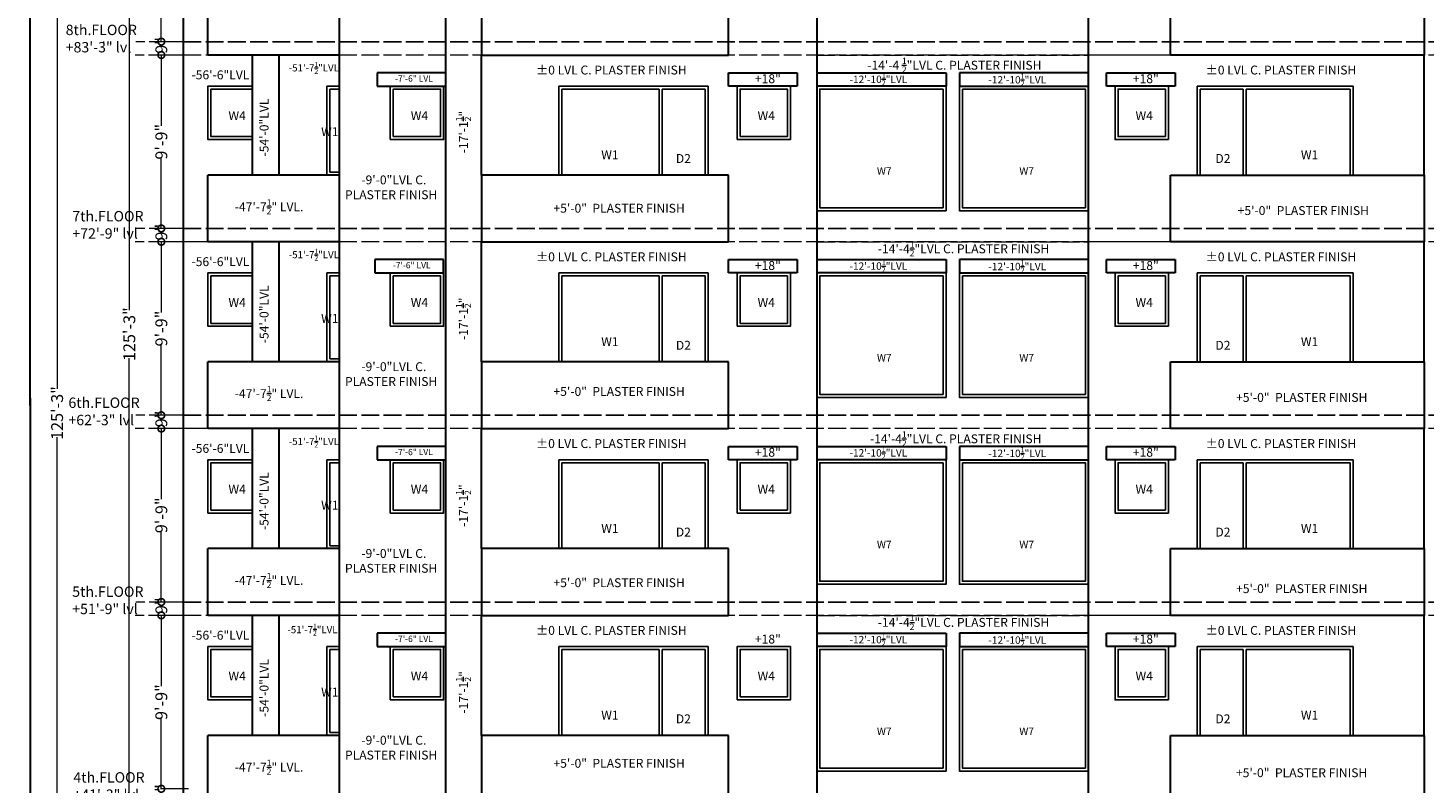
# Model space of a CAD drawing. Units: inches. Extents: x 641787 to 1283581, y -521103 to -252217.
# Drawn here: x 647030 to 647972, y -255623 to -255113 of the extents above; entities that cross this region are included whole.
import ezdxf

# ---------------------------------------------------------------- set-up
doc = ezdxf.new("R2010")
doc.units = ezdxf.units.IN
doc.header["$LTSCALE"] = 200
doc.header["$MEASUREMENT"] = 0
doc.linetypes.add('ACAD_ISO02W100', pattern=[15, 12, -3])
doc.linetypes.add('ACAD_ISO03W100', pattern=[30, 12, -18])
for name, color, linetype, lineweight in [('DIM', 118, 'Continuous', 20), ('DIMENSIONS', 31, 'Continuous', 25), ('fixtures', 7, 'Continuous', 13), ('TXT', 150, 'Continuous', 13)]:
    doc.layers.add(name, color=color, linetype=linetype, lineweight=lineweight)
doc.layers.add('Layer3', color=7, linetype='Continuous')
doc.styles.add('arial', font='verdana.ttf', dxfattribs={"height": 9})
doc.styles.add('DETAIL', font='times.ttf', dxfattribs={"height": 8})
doc.styles.get("Standard").update_dxf_attribs({"font": 'verdana.ttf'})
doc.dimstyles.new('OUTER DIM', dxfattribs={"dimtxt": 132, "dimasz": 9, "dimexe": 0.5, "dimexo": 0.5, "dimgap": 0.09, "dimtad": 0, "dimdec": 1, "dimzin": 0, "dimdsep": 46, "dimlunit": 4, "dimtxsty": 'DETAIL', "dimblk": 'DOTSMALL', "dimcen": 84, "dimclrd": 256, "dimclre": 256, "dimclrt": 256, "dimadec": 0, "dimazin": 0, "dimtfac": 1, "dimtdec": 1, "dimtofl": 0, "dimtmove": 0, "dimatfit": 3, "dimfxl": 26.1175, "dimtolj": 1, "dimtzin": 0, "dimlwd": -1, "dimlwe": -1, "dimarcsym": 0})

# ---------------------------------------------------------------- blocks, each defined once
blk = doc.blocks.new('_DotSmall')
at = {"color": 0, "linetype": 'ByBlock', "const_width": 0.5}
blk.add_lwpolyline([(-0.0625, 0, 1), (0.0625, 0, 1)], format="xyb", close=True, dxfattribs=at)
blk = doc.blocks.new('*D250')
at = {"layer": 'Defpoints', "color": 0}
for p in [(647120.31, -255626.39), (647139.2, -255626.39), (647139.2, -255635.39)]:
    blk.add_point(p, dxfattribs=at)
at = {"layer": 'DIM'}
for p, q in [((647120.31, -255626.39), (647120.31, -255617.39)), ((647138.7, -255626.39), (647119.81, -255626.39)), ((647138.7, -255635.39), (647119.81, -255635.39)), ((647120.31, -255635.39), (647120.31, -255644.39))]:
    blk.add_line(p, q, dxfattribs=at)
at = {"layer": 'DIM', "xscale": 9, "yscale": 9, "zscale": 9}
for p, rotation in [((647120.31, -255626.39), 270), ((647120.31, -255635.39), 90)]:
    blk.add_blockref('_DotSmall', p, dxfattribs=dict(at, rotation=rotation))
at = {"layer": 'DIM', "lineweight": 13, "insert": (647120.31, -255628.9), "char_height": 8, "attachment_point": 5, "rotation": 90, "style": 'DETAIL'}
blk.add_mtext('\\A1;9"', dxfattribs=at)
blk = doc.blocks.new('*D251')
at = {"layer": 'Defpoints', "color": 0}
for p in [(647120.31, -255509.39), (647139.2, -255509.39), (647139.2, -255626.39)]:
    blk.add_point(p, dxfattribs=at)
at = {"layer": 'DIM'}
for p, q in [((647138.7, -255509.39), (647119.81, -255509.39)), ((647120.31, -255509.39), (647120.31, -255557.08)), ((647120.31, -255626.39), (647120.31, -255578.7)), ((647138.7, -255626.39), (647119.81, -255626.39))]:
    blk.add_line(p, q, dxfattribs=at)
at = {"layer": 'DIM', "xscale": 9, "yscale": 9, "zscale": 9}
for p, rotation in [((647120.31, -255509.39), 90), ((647120.31, -255626.39), 270)]:
    blk.add_blockref('_DotSmall', p, dxfattribs=dict(at, rotation=rotation))
at = {"layer": 'DIM', "lineweight": 13, "insert": (647120.31, -255567.89), "char_height": 8, "attachment_point": 5, "rotation": 90, "style": 'DETAIL'}
blk.add_mtext('\\A1;9\'-9"', dxfattribs=at)
blk = doc.blocks.new('*D252')
at = {"layer": 'Defpoints', "color": 0}
for p in [(647120.31, -255500.39), (647139.2, -255500.39), (647139.2, -255509.39)]:
    blk.add_point(p, dxfattribs=at)
at = {"layer": 'DIM'}
for p, q in [((647120.31, -255500.39), (647120.31, -255491.39)), ((647138.7, -255500.39), (647119.81, -255500.39)), ((647138.7, -255509.39), (647119.81, -255509.39)), ((647120.31, -255509.39), (647120.31, -255518.39))]:
    blk.add_line(p, q, dxfattribs=at)
at = {"layer": 'DIM', "xscale": 9, "yscale": 9, "zscale": 9}
for p, rotation in [((647120.31, -255500.39), 270), ((647120.31, -255509.39), 90)]:
    blk.add_blockref('_DotSmall', p, dxfattribs=dict(at, rotation=rotation))
at = {"layer": 'DIM', "lineweight": 13, "insert": (647120.31, -255502.9), "char_height": 8, "attachment_point": 5, "rotation": 90, "style": 'DETAIL'}
blk.add_mtext('\\A1;9"', dxfattribs=at)
blk = doc.blocks.new('*D253')
at = {"layer": 'Defpoints', "color": 0}
for p in [(647120.31, -255383.39), (647187.2, -255383.39), (647139.2, -255500.39)]:
    blk.add_point(p, dxfattribs=at)
at = {"layer": 'DIM'}
for p, q in [((647186.7, -255383.39), (647119.81, -255383.39)), ((647120.31, -255383.39), (647120.31, -255431.08)), ((647120.31, -255500.39), (647120.31, -255452.7)), ((647138.7, -255500.39), (647119.81, -255500.39))]:
    blk.add_line(p, q, dxfattribs=at)
at = {"layer": 'DIM', "xscale": 9, "yscale": 9, "zscale": 9}
for p, rotation in [((647120.31, -255383.39), 90), ((647120.31, -255500.39), 270)]:
    blk.add_blockref('_DotSmall', p, dxfattribs=dict(at, rotation=rotation))
at = {"layer": 'DIM', "lineweight": 13, "insert": (647120.31, -255441.89), "char_height": 8, "attachment_point": 5, "rotation": 90, "style": 'DETAIL'}
blk.add_mtext('\\A1;9\'-9"', dxfattribs=at)
blk = doc.blocks.new('*D254')
at = {"layer": 'Defpoints', "color": 0}
for p in [(647120.31, -255374.39), (647139.2, -255374.39), (647139.2, -255383.39)]:
    blk.add_point(p, dxfattribs=at)
at = {"layer": 'DIM'}
for p, q in [((647120.31, -255374.39), (647120.31, -255365.39)), ((647138.7, -255374.39), (647119.81, -255374.39)), ((647138.7, -255383.39), (647119.81, -255383.39)), ((647120.31, -255383.39), (647120.31, -255392.39))]:
    blk.add_line(p, q, dxfattribs=at)
at = {"layer": 'DIM', "xscale": 9, "yscale": 9, "zscale": 9}
for p, rotation in [((647120.31, -255374.39), 270), ((647120.31, -255383.39), 90)]:
    blk.add_blockref('_DotSmall', p, dxfattribs=dict(at, rotation=rotation))
at = {"layer": 'DIM', "lineweight": 13, "insert": (647120.31, -255376.9), "char_height": 8, "attachment_point": 5, "rotation": 90, "style": 'DETAIL'}
blk.add_mtext('\\A1;9"', dxfattribs=at)
blk = doc.blocks.new('*D255')
at = {"layer": 'Defpoints', "color": 0}
for p in [(647120.31, -255257.39), (647187.2, -255257.39), (647139.2, -255374.39)]:
    blk.add_point(p, dxfattribs=at)
at = {"layer": 'DIM'}
for p, q in [((647186.7, -255257.39), (647119.81, -255257.39)), ((647120.31, -255257.39), (647120.31, -255305.08)), ((647120.31, -255374.39), (647120.31, -255326.7)), ((647138.7, -255374.39), (647119.81, -255374.39))]:
    blk.add_line(p, q, dxfattribs=at)
at = {"layer": 'DIM', "xscale": 9, "yscale": 9, "zscale": 9}
for p, rotation in [((647120.31, -255257.39), 90), ((647120.31, -255374.39), 270)]:
    blk.add_blockref('_DotSmall', p, dxfattribs=dict(at, rotation=rotation))
at = {"layer": 'DIM', "lineweight": 13, "insert": (647120.31, -255315.89), "char_height": 8, "attachment_point": 5, "rotation": 90, "style": 'DETAIL'}
blk.add_mtext('\\A1;9\'-9"', dxfattribs=at)
blk = doc.blocks.new('*D256')
at = {"layer": 'Defpoints', "color": 0}
for p in [(647120.31, -255248.39), (647139.2, -255248.39), (647139.2, -255257.39)]:
    blk.add_point(p, dxfattribs=at)
at = {"layer": 'DIM'}
for p, q in [((647120.31, -255248.39), (647120.31, -255239.39)), ((647138.7, -255248.39), (647119.81, -255248.39)), ((647138.7, -255257.39), (647119.81, -255257.39)), ((647120.31, -255257.39), (647120.31, -255266.39))]:
    blk.add_line(p, q, dxfattribs=at)
at = {"layer": 'DIM', "xscale": 9, "yscale": 9, "zscale": 9}
for p, rotation in [((647120.31, -255248.39), 270), ((647120.31, -255257.39), 90)]:
    blk.add_blockref('_DotSmall', p, dxfattribs=dict(at, rotation=rotation))
at = {"layer": 'DIM', "lineweight": 13, "insert": (647120.31, -255250.9), "char_height": 8, "attachment_point": 5, "rotation": 90, "style": 'DETAIL'}
blk.add_mtext('\\A1;9"', dxfattribs=at)
blk = doc.blocks.new('*D257')
at = {"layer": 'Defpoints', "color": 0}
for p in [(647120.31, -255131.39), (647139.2, -255131.39), (647139.2, -255248.39)]:
    blk.add_point(p, dxfattribs=at)
at = {"layer": 'DIM'}
for p, q in [((647138.7, -255131.39), (647119.81, -255131.39)), ((647120.31, -255131.39), (647120.31, -255179.08)), ((647120.31, -255248.39), (647120.31, -255200.7)), ((647138.7, -255248.39), (647119.81, -255248.39))]:
    blk.add_line(p, q, dxfattribs=at)
at = {"layer": 'DIM', "xscale": 9, "yscale": 9, "zscale": 9}
for p, rotation in [((647120.31, -255131.39), 90), ((647120.31, -255248.39), 270)]:
    blk.add_blockref('_DotSmall', p, dxfattribs=dict(at, rotation=rotation))
at = {"layer": 'DIM', "lineweight": 13, "insert": (647120.31, -255189.89), "char_height": 8, "attachment_point": 5, "rotation": 90, "style": 'DETAIL'}
blk.add_mtext('\\A1;9\'-9"', dxfattribs=at)
blk = doc.blocks.new('*D258')
at = {"layer": 'Defpoints', "color": 0}
for p in [(647120.31, -255122.39), (647139.2, -255122.39), (647139.2, -255131.39)]:
    blk.add_point(p, dxfattribs=at)
at = {"layer": 'DIM'}
for p, q in [((647120.31, -255122.39), (647120.31, -255113.39)), ((647138.7, -255122.39), (647119.81, -255122.39)), ((647138.7, -255131.39), (647119.81, -255131.39)), ((647120.31, -255131.39), (647120.31, -255140.39))]:
    blk.add_line(p, q, dxfattribs=at)
at = {"layer": 'DIM', "xscale": 9, "yscale": 9, "zscale": 9}
for p, rotation in [((647120.31, -255122.39), 270), ((647120.31, -255131.39), 90)]:
    blk.add_blockref('_DotSmall', p, dxfattribs=dict(at, rotation=rotation))
at = {"layer": 'DIM', "lineweight": 13, "insert": (647120.31, -255124.9), "char_height": 8, "attachment_point": 5, "rotation": 90, "style": 'DETAIL'}
blk.add_mtext('\\A1;9"', dxfattribs=at)
blk = doc.blocks.new('*D262')
at = {"layer": 'Defpoints', "color": 0, "linetype": 'ByBlock', "ltscale": 0.4}
for p in [(647120.31, -255005.39), (647129.66, -255005.39), (647139.2, -255122.39)]:
    blk.add_point(p, dxfattribs=at)
at = {"layer": 'DIM', "linetype": 'ByBlock', "ltscale": 0.4}
for p, q in [((647129.16, -255005.39), (647119.81, -255005.39)), ((647120.31, -255005.39), (647120.31, -255053.08)), ((647120.31, -255122.39), (647120.31, -255074.7)), ((647138.7, -255122.39), (647119.81, -255122.39))]:
    blk.add_line(p, q, dxfattribs=at)
at = {"layer": 'DIM', "linetype": 'ByBlock', "ltscale": 0.4, "xscale": 9, "yscale": 9, "zscale": 9}
for p, rotation in [((647120.31, -255005.39), 90), ((647120.31, -255122.39), 270)]:
    blk.add_blockref('_DotSmall', p, dxfattribs=dict(at, rotation=rotation))
at = {"layer": 'DIM', "linetype": 'ByBlock', "ltscale": 0.4, "insert": (647120.31, -255063.89), "char_height": 8, "attachment_point": 5, "rotation": 90, "style": 'DETAIL'}
blk.add_mtext('\\A1;9\'-9"', dxfattribs=at)
blk = doc.blocks.new('*D272')
at = {"layer": 'Defpoints', "color": 0, "linetype": 'ByBlock', "ltscale": 0.4}
for p in [(647131.9, -254618.39), (647098.7, -256121.39), (647143.91, -256121.39)]:
    blk.add_point(p, dxfattribs=at)
at = {"layer": 'DIM', "linetype": 'ByBlock', "ltscale": 0.4}
for p, q in [((647131.4, -254618.39), (647098.2, -254618.39)), ((647098.7, -254618.39), (647098.7, -255303.42)), ((647098.7, -256121.39), (647098.7, -255335.94)), ((647143.41, -256121.39), (647098.2, -256121.39))]:
    blk.add_line(p, q, dxfattribs=at)
at = {"layer": 'DIM', "linetype": 'ByBlock', "ltscale": 0.4, "xscale": 9, "yscale": 9, "zscale": 9}
for p, rotation in [((647098.7, -254618.39), 90), ((647098.7, -256121.39), 270)]:
    blk.add_blockref('_DotSmall', p, dxfattribs=dict(at, rotation=rotation))
at = {"layer": 'DIM', "linetype": 'ByBlock', "ltscale": 0.4, "insert": (647098.7, -255319.68), "char_height": 8, "attachment_point": 5, "rotation": 90, "style": 'DETAIL'}
blk.add_mtext('\\A1;125\'-3"', dxfattribs=at)
blk = doc.blocks.new('*D560')
at = {"layer": 'Defpoints', "color": 0}
for p in [(647135.27, -254621.39), (647049.98, -256124.39), (647135.77, -256124.39)]:
    blk.add_point(p, dxfattribs=at)
at = {"layer": 'DIM'}
for p, q in [((647134.77, -254621.39), (647049.48, -254621.39)), ((647049.98, -254621.39), (647049.98, -255356.63)), ((647049.98, -256124.39), (647049.98, -255389.15)), ((647135.27, -256124.39), (647049.48, -256124.39))]:
    blk.add_line(p, q, dxfattribs=at)
at = {"layer": 'DIM', "xscale": 9, "yscale": 9, "zscale": 9}
for p, rotation in [((647049.98, -254621.39), 90), ((647049.98, -256124.39), 270)]:
    blk.add_blockref('_DotSmall', p, dxfattribs=dict(at, rotation=rotation))
at = {"layer": 'DIM', "lineweight": 13, "insert": (647049.98, -255372.89), "char_height": 8, "attachment_point": 5, "rotation": 90, "style": 'DETAIL'}
blk.add_mtext('\\A1;125\'-3"', dxfattribs=at)

msp = doc.modelspace()

# ---------------------------------------------------------------- linework, layer by layer
at = {"color": 0, "linetype": 'ACAD_ISO03W100', "lineweight": 30}
for p, q in [((647312.26, -255752.39), (647312.26, -254582.39)), ((647135.27, -255134.39), (647135.27, -254870.39)), ((647135.27, -255260.39), (647135.27, -254996.39)), ((647135.27, -255131.39), (647135.27, -254996.39)), ((647240.27, -254996.39), (647240.27, -255134.39)), ((647562.78, -255134.39), (647562.78, -255005.39)), ((647745.77, -255134.39), (647745.77, -255005.39)), ((647151.76, -255131.39), (647151.76, -255086.39)), ((647135.27, -255386.39), (647135.27, -255122.39)), ((647135.27, -255257.39), (647135.27, -255122.39)), ((647135.27, -255128.39), (647135.27, -255122.39)), ((647240.27, -255122.39), (647240.27, -255260.39)), ((647240.27, -255122.39), (647240.27, -255131.39)), ((647562.78, -255131.39), (647562.78, -255122.39)), ((647745.77, -255131.39), (647745.77, -255122.39)), ((647240.27, -255131.39), (647151.76, -255131.39)), ((647181.77, -255212.39), (647181.77, -255131.39)), ((647199.77, -255212.39), (647199.77, -255131.39)), ((647336.26, -255212.39), (647336.26, -255131.39)), ((647562.78, -255260.39), (647562.78, -255131.39)), ((647745.77, -255260.39), (647745.77, -255131.39)), ((647972.28, -255212.39), (647972.28, -255131.39)), ((647151.76, -255257.39), (647151.76, -255212.39)), ((647240.27, -255212.39), (647151.76, -255212.39)), ((647135.27, -255512.39), (647135.27, -255248.39)), ((647135.27, -255383.39), (647135.27, -255248.39)), ((647135.27, -255254.39), (647135.27, -255248.39)), ((647240.27, -255248.39), (647240.27, -255386.39)), ((647240.27, -255248.39), (647240.27, -255257.39)), ((647562.78, -255257.39), (647562.78, -255248.39)), ((647745.77, -255257.39), (647745.77, -255248.39)), ((647240.27, -255257.39), (647151.76, -255257.39)), ((647181.77, -255338.39), (647181.77, -255257.39)), ((647199.77, -255338.39), (647199.77, -255257.39)), ((647336.26, -255338.39), (647336.26, -255257.39)), ((647562.78, -255386.39), (647562.78, -255257.39)), ((647745.77, -255386.39), (647745.77, -255257.39)), ((647972.28, -255338.39), (647972.28, -255257.39)), ((647151.76, -255383.39), (647151.76, -255338.39)), ((647240.27, -255338.39), (647151.76, -255338.39)), ((647135.27, -255638.39), (647135.27, -255374.39)), ((647135.27, -255509.39), (647135.27, -255374.39)), ((647135.27, -255380.39), (647135.27, -255374.39)), ((647240.27, -255374.39), (647240.27, -255512.39)), ((647240.27, -255374.39), (647240.27, -255383.39)), ((647562.77, -255383.39), (647562.77, -255374.39)), ((647745.77, -255383.39), (647745.77, -255374.39)), ((647240.27, -255383.39), (647151.76, -255383.39)), ((647181.76, -255464.39), (647181.76, -255383.39)), ((647199.77, -255464.39), (647199.77, -255383.39)), ((647336.26, -255464.39), (647336.26, -255383.39)), ((647562.77, -255512.39), (647562.77, -255383.39)), ((647745.77, -255512.39), (647745.77, -255383.39)), ((647972.27, -255464.39), (647972.27, -255383.39)), ((647151.76, -255509.39), (647151.76, -255464.39)), ((647240.27, -255464.39), (647151.76, -255464.39)), ((647135.27, -255764.39), (647135.27, -255500.39)), ((647135.27, -255635.39), (647135.27, -255500.39)), ((647135.27, -255506.39), (647135.27, -255500.39)), ((647240.27, -255500.39), (647240.27, -255638.39)), ((647240.27, -255500.39), (647240.27, -255509.39)), ((647562.78, -255509.39), (647562.78, -255500.39)), ((647745.77, -255509.39), (647745.77, -255500.39)), ((647240.27, -255509.39), (647151.76, -255509.39)), ((647181.77, -255590.39), (647181.77, -255509.39)), ((647199.77, -255590.39), (647199.77, -255509.39)), ((647336.26, -255590.39), (647336.26, -255509.39)), ((647562.78, -255638.39), (647562.78, -255509.39)), ((647745.77, -255638.39), (647745.77, -255509.39)), ((647972.28, -255590.39), (647972.28, -255509.39)), ((647151.76, -255635.39), (647151.76, -255590.39)), ((647240.27, -255590.39), (647151.76, -255590.39))]:
    msp.add_line(p, q, dxfattribs=at)
at = {"linetype": 'ACAD_ISO02W100', "lineweight": 13, "ltscale": 0.005}
for p, q in [((647081.16, -255122.39), (647081.66, -255122.39)), ((647139.2, -255122.39), (647103.2, -255122.39)), ((647135.27, -255122.39), (648992.27, -255122.39)), ((648992.27, -255122.39), (647135.27, -255122.39)), ((647138.7, -255131.39), (647102.7, -255131.39)), ((648992.27, -255131.39), (647135.26, -255131.39)), ((648992.27, -255131.39), (647135.27, -255131.39)), ((647562.78, -255131.39), (647745.77, -255131.39)), ((647801.1, -255131.39), (647745.77, -255131.39)), ((647139.2, -255248.39), (647103.2, -255248.39)), ((647135.27, -255248.39), (648992.27, -255248.39)), ((648992.27, -255248.39), (647135.27, -255248.39)), ((647138.7, -255257.39), (647102.7, -255257.39)), ((648992.27, -255257.39), (647135.26, -255257.39)), ((648992.27, -255257.39), (647135.27, -255257.39)), ((647562.78, -255257.39), (647745.77, -255257.39)), ((647801.1, -255257.39), (647745.77, -255257.39)), ((647081.16, -255374.39), (647081.66, -255374.39)), ((647139.2, -255374.39), (647103.2, -255374.39)), ((647135.27, -255374.39), (648992.27, -255374.39)), ((648992.27, -255374.39), (647135.27, -255374.39)), ((647138.7, -255383.39), (647102.7, -255383.39)), ((648992.27, -255383.39), (647135.27, -255383.39)), ((647139.2, -255500.39), (647103.2, -255500.39)), ((648992.27, -255500.39), (647135.26, -255500.39)), ((647135.27, -255500.39), (648992.27, -255500.39)), ((647138.7, -255509.39), (647102.7, -255509.39)), ((648992.26, -255509.39), (647135.26, -255509.39)), ((648992.27, -255509.39), (647135.27, -255509.39)), ((647562.78, -255509.39), (647745.77, -255509.39)), ((647801.1, -255509.39), (647745.77, -255509.39))]:
    msp.add_line(p, q, dxfattribs=at)
at = {"color": 0, "linetype": 'ACAD_ISO03W100', "lineweight": 30}
for points in [[(650372.35, -256401.26), (647032.55, -256401.26), (647030.3, -252788.43), (650370.09, -252788.43)], [(647336.26, -255131.39), (647502.95, -255131.39), (647502.95, -255086.39), (647336.26, -255086.39)], [(647972.27, -255131.39), (647801.1, -255131.39), (647801.1, -255086.39), (647972.28, -255086.39)], [(647265.94, -255152.39), (647312.26, -255152.39), (647312.26, -255143.39), (647265.94, -255143.39)], [(647549.27, -255152.39), (647502.95, -255152.39), (647502.95, -255143.39), (647549.27, -255143.39)], [(647649.77, -255152.39), (647562.78, -255152.39), (647562.78, -255143.39), (647649.77, -255143.39)], [(647658.78, -255152.39), (647745.77, -255152.39), (647745.77, -255143.39), (647658.78, -255143.39)], [(647804.28, -255152.39), (647757.96, -255152.39), (647757.96, -255143.39), (647804.28, -255143.39)], [(647336.26, -255257.39), (647502.95, -255257.39), (647502.95, -255212.39), (647336.26, -255212.39)], [(647972.27, -255257.39), (647801.1, -255257.39), (647801.1, -255212.39), (647972.28, -255212.39)], [(647264.45, -255278.39), (647310.77, -255278.39), (647310.77, -255269.39), (647264.45, -255269.39)], [(647549.27, -255278.39), (647502.95, -255278.39), (647502.95, -255269.39), (647549.27, -255269.39)], [(647649.77, -255278.39), (647562.78, -255278.39), (647562.78, -255269.39), (647649.77, -255269.39)], [(647658.78, -255278.39), (647745.77, -255278.39), (647745.77, -255269.39), (647658.78, -255269.39)], [(647804.28, -255278.39), (647757.96, -255278.39), (647757.96, -255269.39), (647804.28, -255269.39)], [(647336.26, -255383.39), (647502.95, -255383.39), (647502.95, -255338.39), (647336.26, -255338.39)], [(647972.27, -255383.39), (647801.1, -255383.39), (647801.1, -255338.39), (647972.28, -255338.39)], [(647265.94, -255404.39), (647312.26, -255404.39), (647312.26, -255395.39), (647265.94, -255395.39)], [(647549.27, -255404.39), (647502.95, -255404.39), (647502.95, -255395.39), (647549.27, -255395.39)], [(647649.77, -255404.39), (647562.78, -255404.39), (647562.78, -255395.39), (647649.77, -255395.39)], [(647658.77, -255404.39), (647745.77, -255404.39), (647745.77, -255395.39), (647658.77, -255395.39)], [(647804.27, -255404.39), (647757.96, -255404.39), (647757.96, -255395.39), (647804.27, -255395.39)], [(647336.26, -255509.39), (647502.94, -255509.39), (647502.94, -255464.39), (647336.26, -255464.39)], [(647972.27, -255509.39), (647801.09, -255509.39), (647801.09, -255464.39), (647972.27, -255464.39)], [(647265.94, -255530.39), (647312.26, -255530.39), (647312.26, -255521.39), (647265.94, -255521.39)], [(647649.77, -255530.39), (647562.78, -255530.39), (647562.78, -255521.39), (647649.77, -255521.39)], [(647658.77, -255530.39), (647745.77, -255530.39), (647745.77, -255521.39), (647658.77, -255521.39)], [(647804.28, -255530.39), (647757.96, -255530.39), (647757.96, -255521.39), (647804.28, -255521.39)], [(647336.26, -255635.39), (647502.95, -255635.39), (647502.95, -255590.39), (647336.26, -255590.39)], [(647972.27, -255635.39), (647801.1, -255635.39), (647801.1, -255590.39), (647972.28, -255590.39)]]:
    msp.add_lwpolyline(points, close=True, dxfattribs=at)
at = {"layer": 'fixtures', "lineweight": 25}
for p, q in [((647232, -255212.39), (647232, -255152.39)), ((647240.27, -255152.39), (647232, -255152.39)), ((647489.27, -255152.39), (647388.53, -255152.39)), ((647388.53, -255152.39), (647388.53, -255212.39)), ((647489.27, -255152.39), (647489.27, -255212.39)), ((647819.28, -255152.39), (647819.28, -255212.39)), ((647852.28, -255152.39), (647819.28, -255152.39)), ((647852.28, -255152.39), (647924.51, -255152.39)), ((647924.51, -255152.39), (647924.51, -255212.39)), ((647234, -255210.39), (647234, -255154.39)), ((647240.27, -255154.39), (647234, -255154.39)), ((647456.27, -255154.39), (647390.53, -255154.39)), ((647390.53, -255154.39), (647390.53, -255212.39)), ((647456.27, -255154.39), (647456.27, -255212.39)), ((647458.27, -255154.39), (647458.27, -255212.39)), ((647458.27, -255154.39), (647487.27, -255154.39)), ((647487.27, -255154.39), (647487.27, -255212.39)), ((647821.28, -255154.39), (647821.28, -255212.39)), ((647850.28, -255154.39), (647821.28, -255154.39)), ((647850.28, -255154.39), (647850.28, -255212.39)), ((647852.28, -255154.39), (647852.28, -255212.39)), ((647852.28, -255154.39), (647922.51, -255154.39)), ((647922.51, -255154.39), (647922.51, -255212.39)), ((647234, -255210.39), (647240.27, -255210.39)), ((647232, -255338.39), (647232, -255278.39)), ((647240.27, -255278.39), (647232, -255278.39)), ((647234, -255336.39), (647234, -255280.39)), ((647240.27, -255280.39), (647234, -255280.39)), ((647489.27, -255278.39), (647388.53, -255278.39)), ((647388.53, -255278.39), (647388.53, -255338.39)), ((647456.27, -255280.39), (647390.53, -255280.39)), ((647390.53, -255280.39), (647390.53, -255338.39)), ((647456.27, -255280.39), (647456.27, -255338.39)), ((647458.27, -255280.39), (647458.27, -255338.39)), ((647458.27, -255280.39), (647487.27, -255280.39)), ((647487.27, -255280.39), (647487.27, -255338.39)), ((647489.27, -255278.39), (647489.27, -255338.39)), ((647819.28, -255278.39), (647819.28, -255338.39)), ((647852.28, -255278.39), (647819.28, -255278.39)), ((647821.28, -255280.39), (647821.28, -255338.39)), ((647850.28, -255280.39), (647821.28, -255280.39)), ((647850.28, -255280.39), (647850.28, -255338.39)), ((647852.28, -255278.39), (647924.51, -255278.39)), ((647852.28, -255280.39), (647852.28, -255338.39)), ((647852.28, -255280.39), (647922.51, -255280.39)), ((647922.51, -255280.39), (647922.51, -255338.39)), ((647924.51, -255278.39), (647924.51, -255338.39)), ((647234, -255336.39), (647240.27, -255336.39)), ((647232, -255464.39), (647232, -255404.39)), ((647240.27, -255404.39), (647232, -255404.39)), ((647234, -255462.39), (647234, -255406.39)), ((647240.27, -255406.39), (647234, -255406.39)), ((647489.26, -255404.39), (647388.53, -255404.39)), ((647388.53, -255404.39), (647388.53, -255464.39)), ((647456.26, -255406.39), (647390.53, -255406.39)), ((647390.53, -255406.39), (647390.53, -255464.39)), ((647456.26, -255406.39), (647456.26, -255464.39)), ((647458.26, -255406.39), (647458.26, -255464.39)), ((647458.26, -255406.39), (647487.26, -255406.39)), ((647487.26, -255406.39), (647487.26, -255464.39)), ((647489.26, -255404.39), (647489.26, -255464.39)), ((647819.27, -255404.39), (647819.27, -255464.39)), ((647852.27, -255404.39), (647819.27, -255404.39)), ((647821.27, -255406.39), (647821.27, -255464.39)), ((647850.27, -255406.39), (647821.27, -255406.39)), ((647850.27, -255406.39), (647850.27, -255464.39)), ((647852.27, -255404.39), (647924.51, -255404.39)), ((647852.27, -255406.39), (647852.27, -255464.39)), ((647852.27, -255406.39), (647922.51, -255406.39)), ((647922.51, -255406.39), (647922.51, -255464.39)), ((647924.51, -255404.39), (647924.51, -255464.39)), ((647234, -255462.39), (647240.27, -255462.39)), ((647232, -255590.39), (647232, -255530.39)), ((647240.27, -255530.39), (647232, -255530.39)), ((647489.27, -255530.39), (647388.53, -255530.39)), ((647388.53, -255530.39), (647388.53, -255590.39)), ((647489.27, -255530.39), (647489.27, -255590.39)), ((647819.28, -255530.39), (647819.28, -255590.39)), ((647852.28, -255530.39), (647819.28, -255530.39)), ((647852.28, -255530.39), (647924.51, -255530.39)), ((647924.51, -255530.39), (647924.51, -255590.39)), ((647234, -255588.39), (647234, -255532.39)), ((647240.27, -255532.39), (647234, -255532.39)), ((647456.27, -255532.39), (647390.53, -255532.39)), ((647390.53, -255532.39), (647390.53, -255590.39)), ((647456.27, -255532.39), (647456.27, -255590.39)), ((647458.27, -255532.39), (647458.27, -255590.39)), ((647458.27, -255532.39), (647487.27, -255532.39)), ((647487.27, -255532.39), (647487.27, -255590.39)), ((647821.28, -255532.39), (647821.28, -255590.39)), ((647850.28, -255532.39), (647821.28, -255532.39)), ((647850.28, -255532.39), (647850.28, -255590.39)), ((647852.28, -255532.39), (647852.28, -255590.39)), ((647852.28, -255532.39), (647922.51, -255532.39)), ((647922.51, -255532.39), (647922.51, -255590.39)), ((647234, -255588.39), (647240.27, -255588.39))]:
    msp.add_line(p, q, dxfattribs=at)
for points in [[(647181.77, -255152.39), (647151.77, -255152.39), (647151.77, -255188.39), (647181.77, -255188.39)], [(647181.77, -255154.39), (647153.77, -255154.39), (647153.77, -255186.39), (647181.77, -255186.39)], [(647181.77, -255278.39), (647151.77, -255278.39), (647151.77, -255314.39), (647181.77, -255314.39)], [(647181.77, -255280.39), (647153.77, -255280.39), (647153.77, -255312.39), (647181.77, -255312.39)], [(647181.76, -255404.39), (647151.77, -255404.39), (647151.77, -255440.39), (647181.76, -255440.39)], [(647181.76, -255406.39), (647153.77, -255406.39), (647153.77, -255438.39), (647181.76, -255438.39)], [(647181.77, -255530.39), (647151.77, -255530.39), (647151.77, -255566.39), (647181.77, -255566.39)], [(647181.77, -255532.39), (647153.77, -255532.39), (647153.77, -255564.39), (647181.77, -255564.39)]]:
    msp.add_lwpolyline(points, dxfattribs=at)
for points in [[(647274.77, -255188.39), (647310.77, -255188.39), (647310.77, -255152.39), (647274.77, -255152.39)], [(647508.77, -255188.39), (647544.77, -255188.39), (647544.77, -255152.39), (647508.77, -255152.39)], [(647649.77, -255152.39), (647562.5, -255152.39), (647562.5, -255236.39), (647649.77, -255236.39)], [(647658.77, -255152.39), (647745.77, -255152.39), (647745.77, -255236.39), (647658.77, -255236.39)], [(647799.77, -255188.39), (647763.77, -255188.39), (647763.77, -255152.39), (647799.77, -255152.39)], [(647276.77, -255186.39), (647308.77, -255186.39), (647308.77, -255154.39), (647276.77, -255154.39)], [(647510.77, -255186.39), (647542.77, -255186.39), (647542.77, -255154.39), (647510.77, -255154.39)], [(647647.77, -255154.39), (647564.5, -255154.39), (647564.5, -255234.39), (647647.77, -255234.39)], [(647660.77, -255154.39), (647743.77, -255154.39), (647743.77, -255234.39), (647660.77, -255234.39)], [(647797.77, -255186.39), (647765.77, -255186.39), (647765.77, -255154.39), (647797.77, -255154.39)], [(647274.77, -255314.39), (647310.77, -255314.39), (647310.77, -255278.39), (647274.77, -255278.39)], [(647276.77, -255312.39), (647308.77, -255312.39), (647308.77, -255280.39), (647276.77, -255280.39)], [(647508.77, -255314.39), (647544.77, -255314.39), (647544.77, -255278.39), (647508.77, -255278.39)], [(647510.77, -255312.39), (647542.77, -255312.39), (647542.77, -255280.39), (647510.77, -255280.39)], [(647649.77, -255278.39), (647562.5, -255278.39), (647562.5, -255362.39), (647649.77, -255362.39)], [(647647.77, -255280.39), (647564.5, -255280.39), (647564.5, -255360.39), (647647.77, -255360.39)], [(647658.77, -255278.39), (647745.77, -255278.39), (647745.77, -255362.39), (647658.77, -255362.39)], [(647660.77, -255280.39), (647743.77, -255280.39), (647743.77, -255360.39), (647660.77, -255360.39)], [(647799.77, -255314.39), (647763.77, -255314.39), (647763.77, -255278.39), (647799.77, -255278.39)], [(647797.77, -255312.39), (647765.77, -255312.39), (647765.77, -255280.39), (647797.77, -255280.39)], [(647274.77, -255440.39), (647310.77, -255440.39), (647310.77, -255404.39), (647274.77, -255404.39)], [(647276.77, -255438.39), (647308.77, -255438.39), (647308.77, -255406.39), (647276.77, -255406.39)], [(647508.77, -255440.39), (647544.77, -255440.39), (647544.77, -255404.39), (647508.77, -255404.39)], [(647510.77, -255438.39), (647542.77, -255438.39), (647542.77, -255406.39), (647510.77, -255406.39)], [(647649.77, -255404.39), (647562.49, -255404.39), (647562.49, -255488.39), (647649.77, -255488.39)], [(647647.77, -255406.39), (647564.49, -255406.39), (647564.49, -255486.39), (647647.77, -255486.39)], [(647658.77, -255404.39), (647745.77, -255404.39), (647745.77, -255488.39), (647658.77, -255488.39)], [(647660.77, -255406.39), (647743.77, -255406.39), (647743.77, -255486.39), (647660.77, -255486.39)], [(647799.77, -255440.39), (647763.77, -255440.39), (647763.77, -255404.39), (647799.77, -255404.39)], [(647797.77, -255438.39), (647765.77, -255438.39), (647765.77, -255406.39), (647797.77, -255406.39)], [(647274.77, -255566.39), (647310.77, -255566.39), (647310.77, -255530.39), (647274.77, -255530.39)], [(647508.77, -255566.39), (647544.77, -255566.39), (647544.77, -255530.39), (647508.77, -255530.39)], [(647649.77, -255530.39), (647562.5, -255530.39), (647562.5, -255614.39), (647649.77, -255614.39)], [(647658.77, -255530.39), (647745.77, -255530.39), (647745.77, -255614.39), (647658.77, -255614.39)], [(647799.77, -255566.39), (647763.77, -255566.39), (647763.77, -255530.39), (647799.77, -255530.39)], [(647276.77, -255564.39), (647308.77, -255564.39), (647308.77, -255532.39), (647276.77, -255532.39)], [(647510.77, -255564.39), (647542.77, -255564.39), (647542.77, -255532.39), (647510.77, -255532.39)], [(647647.77, -255532.39), (647564.5, -255532.39), (647564.5, -255612.39), (647647.77, -255612.39)], [(647660.77, -255532.39), (647743.77, -255532.39), (647743.77, -255612.39), (647660.77, -255612.39)], [(647797.77, -255564.39), (647765.77, -255564.39), (647765.77, -255532.39), (647797.77, -255532.39)]]:
    msp.add_lwpolyline(points, close=True, dxfattribs=at)
at = {"layer": 'Layer3', "color": 5}
msp.add_lwpolyline([(650372.23, -256220.62), (647032.44, -256220.62), (647030.3, -252788.43), (650370.09, -252788.43)], close=True, dxfattribs=at)

# ---------------------------------------------------------------- texts
at = {"color": 5, "lineweight": 15, "ltscale": 20}
for s, insert, char_height, width, attachment_point in [('\\A1;-14\'-4 {\\H0.7x;\\S1/2;}"LVL C. PLASTER FINISH', (647714.13, -255133.24), 6, 142.0444, 3), ('\\A1;-56\'-6"LVL ', (647179.73, -255141.78), 6, 142.0444, 3), ('\\A1;-51\'-7{\\H0.7x;\\S1/2;}"LVL ', (647240.12, -255136.04), 4.8, 113.6356, 3), ('%%P0 LVL C. PLASTER FINISH', (647474.75, -255138.52), 6, 142.0444, 3), ('+18"  ', (647538.29, -255144.38), 6, 142.0444, 3), ('\\A1;-12\'-10{\\H0.7x;\\S1/2;}"LVL ', (647623.58, -255143.58), 5, 142.0444, 3), ('\\A1;-12\'-10{\\H0.7x;\\S1/2;}"LVL ', (647717.28, -255143.89), 5, 142.0444, 3), ('+18"  ', (647793.29, -255144.38), 6, 142.0444, 3), ('%%P0 LVL C. PLASTER FINISH', (647926.55, -255138.52), 6, 142.0444, 3), ('-7\'-6" LVL  ', (647303.47, -255145.12), 4.2, 99.4311, 3), ('{\\H1.182x;W4} ', (647177.32, -255169.31), 5.0768, 196.4669, 3), ('{\\H1.182x;W4} ', (647300.32, -255169.31), 5.0768, 196.4669, 3), ('{\\H1.182x;W4} ', (647534.32, -255169.31), 5.0768, 196.4669, 3), ('{\\H1.182x;W4} ', (647789.32, -255169.31), 5.0768, 196.4669, 3), ('{\\H1.182x;W1} ', (647239.86, -255180.12), 5.0768, 196.4669, 3), ('{\\H1.182x;W1} ', (647428.84, -255195.74), 5.0768, 196.4669, 3), ('{\\H1.182x;D2} ', (647467.44, -255198.2), 5.0768, 196.4669, 1), ('{\\H1.182x;D2} ', (647831.47, -255198.2), 5.0768, 196.4669, 1), ('{\\H1.182x;W1} ', (647900.9, -255195.74), 5.0768, 196.4669, 3), ('\\A1;  -9\'-0"LVL C. \\PPLASTER FINISH', (647275.35, -255212.63), 6, 142.0444, 2), ('\\A1;-47\'-7{\\H0.7x;\\S1/2;}" LVL.', (647216.18, -255228.76), 6, 142.0444, 3), ('+5\'-0"  PLASTER FINISH', (647473.48, -255231.75), 6, 142.0444, 3), ('+5\'-0"  PLASTER FINISH', (647935.1, -255233.33), 6, 142.0444, 3), ('\\A1;-14\'-4{\\H0.7x;\\S1/2;}"LVL C. PLASTER FINISH', (647719.39, -255257.08), 6, 142.0444, 3), ('\\A1;-51\'-7{\\H0.7x;\\S1/2;}"LVL ', (647240.12, -255262.04), 4.8, 113.6356, 3), ('%%P0 LVL C. PLASTER FINISH', (647474.75, -255264.52), 6, 142.0444, 3), ('%%P0 LVL C. PLASTER FINISH', (647926.55, -255264.52), 6, 142.0444, 3), ('\\A1;-56\'-6"LVL ', (647179.73, -255267.78), 6, 142.0444, 3), ('-7\'-6" LVL  ', (647301.97, -255271.12), 4.2, 99.4311, 3), ('+18"  ', (647538.29, -255270.38), 6, 142.0444, 3), ('\\A1;-12\'-10{\\H0.7x;\\S1/2;}"LVL ', (647623.58, -255269.58), 5, 142.0444, 3), ('\\A1;-12\'-10{\\H0.7x;\\S1/2;}"LVL ', (647717.28, -255269.89), 5, 142.0444, 3), ('+18"  ', (647793.29, -255270.38), 6, 142.0444, 3), ('{\\H1.182x;W4} ', (647177.32, -255295.31), 5.0768, 196.4669, 3), ('{\\H1.182x;W4} ', (647300.32, -255295.31), 5.0768, 196.4669, 3), ('{\\H1.182x;W4} ', (647534.32, -255295.31), 5.0768, 196.4669, 3), ('{\\H1.182x;W4} ', (647789.32, -255295.31), 5.0768, 196.4669, 3), ('{\\H1.182x;W1} ', (647239.86, -255306.12), 5.0768, 196.4669, 3), ('{\\H1.182x;W1} ', (647428.84, -255321.74), 5.0768, 196.4669, 3), ('{\\H1.182x;W1} ', (647900.9, -255321.74), 5.0768, 196.4669, 3), ('{\\H1.182x;D2} ', (647467.44, -255324.2), 5.0768, 196.4669, 1), ('{\\H1.182x;D2} ', (647831.47, -255324.2), 5.0768, 196.4669, 1), ('\\A1;  -9\'-0"LVL C. \\PPLASTER FINISH', (647275.35, -255338.63), 6, 142.0444, 2), ('\\A1;-47\'-7{\\H0.7x;\\S1/2;}" LVL.', (647216.18, -255354.76), 6, 142.0444, 3), ('+5\'-0"  PLASTER FINISH', (647473.48, -255355.34), 6, 142.0444, 3), ('+5\'-0"  PLASTER FINISH', (647934.04, -255359.36), 6, 142.0444, 3), ('\\A1;-51\'-7{\\H0.7x;\\S1/2;}"LVL ', (647240.12, -255388.04), 4.8, 113.6356, 3), ('\\A1;-14\'-4{\\H0.7x;\\S1/2;}"LVL C. PLASTER FINISH', (647714.13, -255385.24), 6, 142.0444, 3), ('\\A1;-56\'-6"LVL ', (647179.73, -255393.78), 6, 142.0444, 3), ('-7\'-6" LVL  ', (647303.47, -255397.12), 4.2, 99.4311, 3), ('%%P0 LVL C. PLASTER FINISH', (647474.74, -255390.52), 6, 142.0444, 3), ('+18"  ', (647538.29, -255396.38), 6, 142.0444, 3), ('\\A1;-12\'-10{\\H0.7x;\\S1/2;}"LVL ', (647623.57, -255395.58), 5, 142.0444, 3), ('\\A1;-12\'-10{\\H0.7x;\\S1/2;}"LVL ', (647717.28, -255395.89), 5, 142.0444, 3), ('+18"  ', (647793.29, -255396.38), 6, 142.0444, 3), ('%%P0 LVL C. PLASTER FINISH', (647926.55, -255390.52), 6, 142.0444, 3), ('{\\H1.182x;W4} ', (647177.32, -255421.31), 5.0768, 196.4669, 3), ('{\\H1.182x;W4} ', (647300.32, -255421.31), 5.0768, 196.4669, 3), ('{\\H1.182x;W4} ', (647534.31, -255421.31), 5.0768, 196.4669, 3), ('{\\H1.182x;W4} ', (647789.32, -255421.31), 5.0768, 196.4669, 3), ('{\\H1.182x;W1} ', (647239.86, -255432.12), 5.0768, 196.4669, 3), ('{\\H1.182x;W1} ', (647428.84, -255447.74), 5.0768, 196.4669, 3), ('{\\H1.182x;D2} ', (647467.44, -255450.2), 5.0768, 196.4669, 1), ('{\\H1.182x;D2} ', (647831.47, -255450.2), 5.0768, 196.4669, 1), ('{\\H1.182x;W1} ', (647900.89, -255447.74), 5.0768, 196.4669, 3), ('\\A1;  -9\'-0"LVL C. \\PPLASTER FINISH', (647275.34, -255464.63), 6, 142.0444, 2), ('\\A1;-47\'-7{\\H0.7x;\\S1/2;}" LVL.', (647216.18, -255480.76), 6, 142.0444, 3), ('+5\'-0"  PLASTER FINISH', (647473.48, -255484.34), 6, 142.0444, 3), ('+5\'-0"  PLASTER FINISH', (647934.04, -255488.36), 6, 142.0444, 3), ('\\A1;-14\'-4{\\H0.7x;\\S1/2;}"LVL C. PLASTER FINISH', (647719.39, -255509.08), 6, 142.0444, 3), ('\\A1;-56\'-6"LVL ', (647179.73, -255519.78), 6, 142.0444, 3), ('\\A1;-51\'-7{\\H0.7x;\\S1/2;}"LVL ', (647239.2, -255514.99), 4.8, 113.6356, 3), ('%%P0 LVL C. PLASTER FINISH', (647474.75, -255516.52), 6, 142.0444, 3), ('%%P0 LVL C. PLASTER FINISH', (647926.55, -255516.52), 6, 142.0444, 3), ('-7\'-6" LVL  ', (647303.47, -255523.12), 4.2, 99.4311, 3), ('+18"  ', (647538.29, -255522.38), 6, 142.0444, 3), ('\\A1;-12\'-10{\\H0.7x;\\S1/2;}"LVL ', (647623.57, -255521.58), 5, 142.0444, 3), ('\\A1;-12\'-10{\\H0.7x;\\S1/2;}"LVL ', (647717.28, -255521.89), 5, 142.0444, 3), ('+18"  ', (647793.29, -255522.38), 6, 142.0444, 3), ('{\\H1.182x;W4} ', (647177.32, -255547.31), 5.0768, 196.4669, 3), ('{\\H1.182x;W4} ', (647300.32, -255547.31), 5.0768, 196.4669, 3), ('{\\H1.182x;W4} ', (647534.32, -255547.31), 5.0768, 196.4669, 3), ('{\\H1.182x;W4} ', (647789.32, -255547.31), 5.0768, 196.4669, 3), ('{\\H1.182x;W1} ', (647239.86, -255558.12), 5.0768, 196.4669, 3), ('{\\H1.182x;W1} ', (647428.84, -255573.74), 5.0768, 196.4669, 3), ('{\\H1.182x;D2} ', (647467.44, -255576.2), 5.0768, 196.4669, 1), ('{\\H1.182x;D2} ', (647831.47, -255576.2), 5.0768, 196.4669, 1), ('{\\H1.182x;W1} ', (647900.9, -255573.74), 5.0768, 196.4669, 3), ('\\A1;  -9\'-0"LVL C. \\PPLASTER FINISH', (647275.35, -255590.63), 6, 142.0444, 2), ('\\A1;-47\'-7{\\H0.7x;\\S1/2;}" LVL.', (647216.18, -255606.76), 6, 142.0444, 3), ('+5\'-0"  PLASTER FINISH', (647473.48, -255606.18), 6, 142.0444, 3), ('+5\'-0"  PLASTER FINISH', (647933.95, -255612.54), 6, 142.0444, 3)]:
    msp.add_mtext(s, dxfattribs=dict(at, insert=insert, char_height=char_height, width=width, attachment_point=attachment_point))
at = {"color": 5, "lineweight": 15, "ltscale": 20, "char_height": 6, "width": 142.0444, "rotation": 90}
for s, insert, attachment_point in [('\\A1;-54\'-0"LVL ', (647192.62, -255199.84), 7), ('\\A1;  -17\'-1{\\H0.7x;\\S1/2;}"', (647319.09, -255201.32), 1), ('\\A1;-54\'-0"LVL ', (647192.62, -255325.84), 7), ('\\A1;  -17\'-1{\\H0.7x;\\S1/2;}"', (647319.09, -255327.32), 1), ('\\A1;-54\'-0"LVL ', (647192.62, -255451.84), 7), ('\\A1;  -17\'-1{\\H0.7x;\\S1/2;}"', (647319.09, -255453.32), 1), ('\\A1;-54\'-0"LVL ', (647192.62, -255577.84), 7), ('\\A1;  -17\'-1{\\H0.7x;\\S1/2;}"', (647319.09, -255579.32), 1)]:
    msp.add_mtext(s, dxfattribs=dict(at, insert=insert, attachment_point=attachment_point))
at = {"layer": 'DIMENSIONS', "color": 5, "lineweight": 0}
for p in [(647603.11, -255212.14), (647699.18, -255212.14), (647603.11, -255338.14), (647699.18, -255338.14), (647603.11, -255464.14), (647699.18, -255464.14), (647603.11, -255590.14), (647699.18, -255590.14)]:
    msp.add_text('W7 ', height=5.077, dxfattribs=at).set_placement(p)
at = {"layer": 'TXT', "color": 0, "lineweight": -3, "char_height": 7, "width": 316.1877, "attachment_point": 7, "rotation": 360, "style": 'arial'}
for s, insert in [('8th.FLOOR\\P+83\'-3" lvl', (647055.78, -255131.81)), ('7th.FLOOR\\P+72\'-9" lvl', (647060.25, -255257.47)), ('6th.FLOOR\\P+62\'-3" lvl', (647057.64, -255383.29)), ('5th.FLOOR\\P+51\'-9" lvl', (647060.19, -255510.74)), ('4th.FLOOR\\P+41\'-3" lvl', (647060.98, -255636.02))]:
    msp.add_mtext(s, dxfattribs=dict(at, insert=insert))

# ---------------------------------------------------------------- dimensions: what is measured, and where the dimension line sits
at = {"layer": 'DIM', "linetype": 'ByBlock', "ltscale": 0.4}
dim = msp.add_linear_dim(base=(647098.7, -256121.39), p1=(647131.9, -254618.39), p2=(647143.91, -256121.39), angle=90, dimstyle='OUTER DIM', dxfattribs=at)
dim.commit()
dim.dimension.update_dxf_attribs({"geometry": '*D272', "text_midpoint": (647098.7, -255319.68), "dimtype": 160})
at = {"layer": 'DIM', "color": 5, "lineweight": 13}
for base, p1, p2, picture, middle in [((647049.98, -256124.39), (647135.27, -254621.39), (647135.77, -256124.39), '*D560', (647049.98, -255372.89)), ((647120.31, -255131.39), (647139.2, -255248.39), (647139.2, -255131.39), '*D257', (647120.31, -255189.89)), ((647120.31, -255257.39), (647139.2, -255374.39), (647187.2, -255257.39), '*D255', (647120.31, -255315.89)), ((647120.31, -255383.39), (647139.2, -255500.39), (647187.2, -255383.39), '*D253', (647120.31, -255441.89)), ((647120.31, -255509.39), (647139.2, -255626.39), (647139.2, -255509.39), '*D251', (647120.31, -255567.89))]:
    dim = msp.add_linear_dim(base=base, p1=p1, p2=p2, angle=90, dimstyle='OUTER DIM', dxfattribs=at)
    dim.commit()
    dim.dimension.update_dxf_attribs({"geometry": picture, "text_midpoint": middle})
at = {"layer": 'DIM', "linetype": 'ByBlock', "ltscale": 0.4}
dim = msp.add_linear_dim(base=(647120.31, -255005.39), p1=(647139.2, -255122.39), p2=(647129.66, -255005.39), angle=90, dimstyle='OUTER DIM', override={"dimtmove": 1}, dxfattribs=at)
dim.commit()
dim.dimension.update_dxf_attribs({"geometry": '*D262', "text_midpoint": (647120.31, -255063.89)})
at = {"layer": 'DIM', "color": 3, "lineweight": 13}
for base, p1, p2, picture, middle in [((647120.31, -255122.39), (647139.2, -255131.39), (647139.2, -255122.39), '*D258', (647120.31, -255124.9)), ((647120.31, -255248.39), (647139.2, -255257.39), (647139.2, -255248.39), '*D256', (647120.31, -255250.9)), ((647120.31, -255374.39), (647139.2, -255383.39), (647139.2, -255374.39), '*D254', (647120.31, -255376.9)), ((647120.31, -255500.39), (647139.2, -255509.39), (647139.2, -255500.39), '*D252', (647120.31, -255502.9)), ((647120.31, -255626.39), (647139.2, -255635.39), (647139.2, -255626.39), '*D250', (647120.31, -255628.9))]:
    dim = msp.add_linear_dim(base=base, p1=p1, p2=p2, angle=90, dimstyle='OUTER DIM', dxfattribs=at)
    dim.commit()
    dim.dimension.update_dxf_attribs({"geometry": picture, "text_midpoint": middle, "dimtype": 160})

doc.saveas('drawing.dxf')
